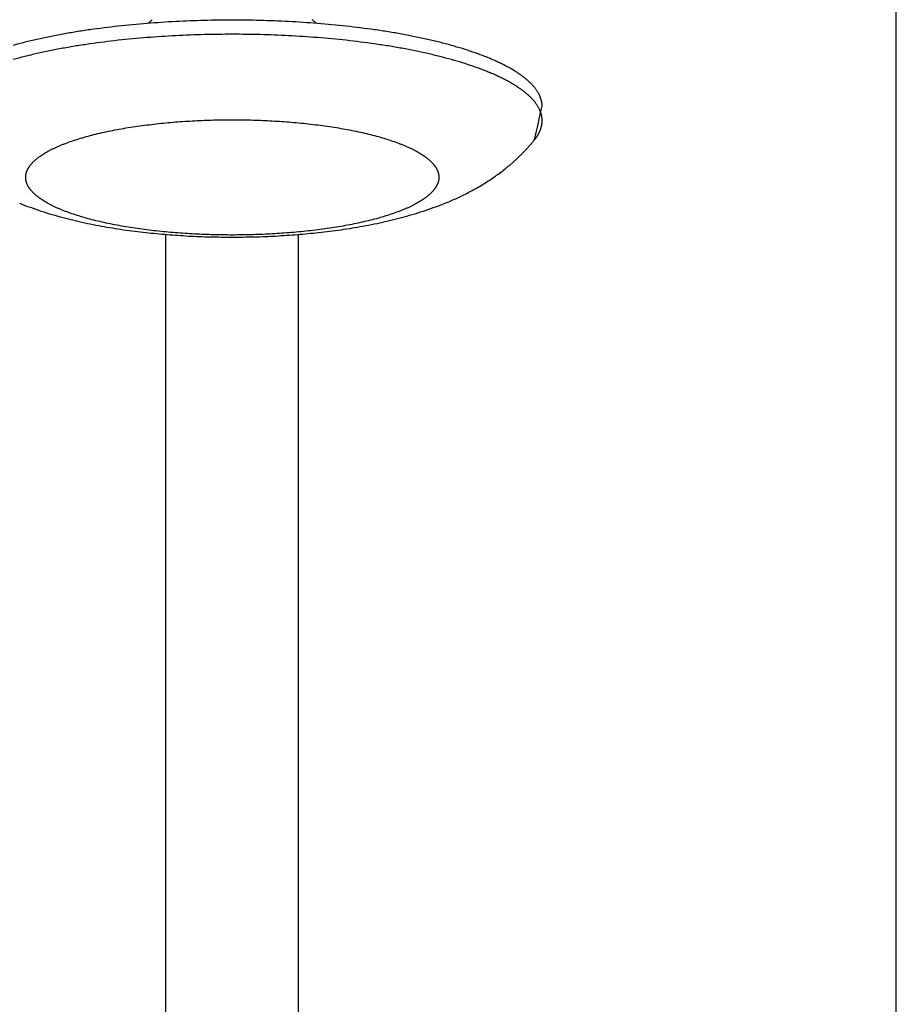
# Model space of a CAD drawing. Units: inches. Extents: x -3259 to 7428, y -611 to 6818.
# Drawn here: x -3219 to -3159, y 2801 to 2868 of the extents above; entities that cross this region are included whole.
import ezdxf

# ---------------------------------------------------------------- set-up
doc = ezdxf.new("R2010")
doc.units = ezdxf.units.IN
doc.layers.add('Elverdal_Swing', color=7, linetype='Continuous', true_color=0xf39be1)

msp = doc.modelspace()

# ---------------------------------------------------------------- linework, layer by layer
at = {"layer": 'Elverdal_Swing'}
for points in [[(-3159.479, 2309.646), (-3159.479, 2528.261), (-3159.479, 2746.876), (-3159.479, 2965.492)], [(-3210.252, 2867.887), (-3210.902, 2867.826), (-3211.553, 2867.764), (-3212.203, 2867.702)], [(-3208.295, 2868.016), (-3208.947, 2867.973), (-3209.599, 2867.93), (-3210.252, 2867.887)], [(-3210.095, 2867.953), (-3210.118, 2867.933), (-3210.141, 2867.914), (-3210.165, 2867.895)], [(-3210.027, 2868.013), (-3210.049, 2867.993), (-3210.072, 2867.973), (-3210.095, 2867.953)], [(-3209.96, 2868.075), (-3209.982, 2868.054), (-3210.004, 2868.034), (-3210.027, 2868.013)], [(-3209.895, 2868.139), (-3209.916, 2868.118), (-3209.938, 2868.096), (-3209.96, 2868.075)], [(-3206.361, 2868.09), (-3207.006, 2868.065), (-3207.65, 2868.041), (-3208.295, 2868.016)], [(-3204.474, 2868.114), (-3205.103, 2868.106), (-3205.732, 2868.098), (-3206.361, 2868.09)], [(-3202.587, 2868.09), (-3203.216, 2868.098), (-3203.845, 2868.106), (-3204.474, 2868.114)], [(-3200.653, 2868.016), (-3201.298, 2868.041), (-3201.943, 2868.065), (-3202.587, 2868.09)], [(-3198.696, 2867.887), (-3199.349, 2867.93), (-3200.001, 2867.973), (-3200.653, 2868.016)], [(-3198.988, 2868.075), (-3199.01, 2868.096), (-3199.032, 2868.118), (-3199.054, 2868.139)], [(-3198.921, 2868.013), (-3198.944, 2868.034), (-3198.966, 2868.054), (-3198.988, 2868.075)], [(-3198.853, 2867.953), (-3198.876, 2867.973), (-3198.899, 2867.993), (-3198.921, 2868.013)], [(-3198.783, 2867.895), (-3198.807, 2867.914), (-3198.83, 2867.933), (-3198.853, 2867.953)], [(-3196.745, 2867.702), (-3197.395, 2867.764), (-3198.046, 2867.826), (-3198.696, 2867.887)], [(-3215.052, 2867.316), (-3215.356, 2867.263), (-3215.66, 2867.211), (-3215.964, 2867.159)], [(-3214.118, 2867.459), (-3214.429, 2867.411), (-3214.741, 2867.364), (-3215.052, 2867.316)], [(-3212.203, 2867.702), (-3212.842, 2867.621), (-3213.48, 2867.54), (-3214.118, 2867.459)], [(-3194.83, 2867.459), (-3195.468, 2867.54), (-3196.107, 2867.621), (-3196.745, 2867.702)], [(-3193.896, 2867.316), (-3194.208, 2867.364), (-3194.519, 2867.411), (-3194.83, 2867.459)], [(-3192.984, 2867.159), (-3193.288, 2867.211), (-3193.592, 2867.263), (-3193.896, 2867.316)], [(-3218.534, 2866.606), (-3218.796, 2866.536), (-3219.059, 2866.467), (-3219.322, 2866.397)], [(-3217.709, 2866.803), (-3217.984, 2866.738), (-3218.259, 2866.672), (-3218.534, 2866.606)], [(-3216.851, 2866.987), (-3217.137, 2866.926), (-3217.423, 2866.864), (-3217.709, 2866.803)], [(-3215.964, 2867.159), (-3216.26, 2867.101), (-3216.556, 2867.044), (-3216.851, 2866.987)], [(-3212.203, 2866.742), (-3212.842, 2866.661), (-3213.48, 2866.58), (-3214.118, 2866.499)], [(-3210.252, 2866.927), (-3210.902, 2866.866), (-3211.553, 2866.804), (-3212.203, 2866.742)], [(-3208.295, 2867.055), (-3208.947, 2867.013), (-3209.599, 2866.97), (-3210.252, 2866.927)], [(-3206.361, 2867.13), (-3207.006, 2867.105), (-3207.65, 2867.08), (-3208.295, 2867.055)], [(-3204.474, 2867.154), (-3205.103, 2867.146), (-3205.732, 2867.138), (-3206.361, 2867.13)], [(-3202.587, 2867.13), (-3203.216, 2867.138), (-3203.845, 2867.146), (-3204.474, 2867.154)], [(-3200.653, 2867.055), (-3201.298, 2867.08), (-3201.943, 2867.105), (-3202.587, 2867.13)], [(-3198.696, 2866.927), (-3199.349, 2866.97), (-3200.001, 2867.013), (-3200.653, 2867.055)], [(-3196.745, 2866.742), (-3197.395, 2866.804), (-3198.046, 2866.866), (-3198.696, 2866.927)], [(-3194.83, 2866.499), (-3195.468, 2866.58), (-3196.107, 2866.661), (-3196.745, 2866.742)], [(-3192.097, 2866.987), (-3192.393, 2867.044), (-3192.688, 2867.101), (-3192.984, 2867.159)], [(-3191.239, 2866.803), (-3191.525, 2866.864), (-3191.811, 2866.926), (-3192.097, 2866.987)], [(-3190.415, 2866.606), (-3190.69, 2866.672), (-3190.964, 2866.738), (-3191.239, 2866.803)], [(-3189.627, 2866.397), (-3189.889, 2866.467), (-3190.152, 2866.536), (-3190.415, 2866.606)], [(-3216.851, 2866.027), (-3217.137, 2865.966), (-3217.423, 2865.904), (-3217.709, 2865.843)], [(-3215.964, 2866.198), (-3216.26, 2866.141), (-3216.556, 2866.084), (-3216.851, 2866.027)], [(-3215.052, 2866.356), (-3215.356, 2866.303), (-3215.66, 2866.251), (-3215.964, 2866.198)], [(-3214.118, 2866.499), (-3214.429, 2866.451), (-3214.741, 2866.403), (-3215.052, 2866.356)], [(-3193.896, 2866.356), (-3194.208, 2866.403), (-3194.519, 2866.451), (-3194.83, 2866.499)], [(-3192.984, 2866.198), (-3193.288, 2866.251), (-3193.592, 2866.303), (-3193.896, 2866.356)], [(-3192.097, 2866.027), (-3192.393, 2866.084), (-3192.688, 2866.141), (-3192.984, 2866.198)], [(-3191.239, 2865.843), (-3191.525, 2865.904), (-3191.811, 2865.966), (-3192.097, 2866.027)], [(-3188.878, 2866.177), (-3189.128, 2866.251), (-3189.377, 2866.324), (-3189.627, 2866.397)], [(-3188.173, 2865.947), (-3188.408, 2866.024), (-3188.643, 2866.101), (-3188.878, 2866.177)], [(-3187.512, 2865.708), (-3187.732, 2865.788), (-3187.953, 2865.867), (-3188.173, 2865.947)], [(-3218.534, 2865.646), (-3218.796, 2865.576), (-3219.059, 2865.507), (-3219.322, 2865.437)], [(-3217.709, 2865.843), (-3217.984, 2865.777), (-3218.259, 2865.712), (-3218.534, 2865.646)], [(-3190.415, 2865.646), (-3190.69, 2865.712), (-3190.964, 2865.777), (-3191.239, 2865.843)], [(-3189.627, 2865.437), (-3189.889, 2865.507), (-3190.152, 2865.576), (-3190.415, 2865.646)], [(-3188.878, 2865.217), (-3189.128, 2865.29), (-3189.377, 2865.364), (-3189.627, 2865.437)], [(-3188.173, 2864.987), (-3188.408, 2865.064), (-3188.643, 2865.14), (-3188.878, 2865.217)], [(-3187.2, 2865.585), (-3187.304, 2865.626), (-3187.408, 2865.667), (-3187.512, 2865.708)], [(-3186.899, 2865.46), (-3186.999, 2865.502), (-3187.099, 2865.543), (-3187.2, 2865.585)], [(-3186.611, 2865.334), (-3186.707, 2865.376), (-3186.803, 2865.418), (-3186.899, 2865.46)], [(-3186.336, 2865.205), (-3186.427, 2865.248), (-3186.519, 2865.291), (-3186.611, 2865.334)], [(-3186.072, 2865.076), (-3186.16, 2865.119), (-3186.248, 2865.162), (-3186.336, 2865.205)], [(-3187.512, 2864.747), (-3187.732, 2864.827), (-3187.953, 2864.907), (-3188.173, 2864.987)], [(-3187.2, 2864.625), (-3187.304, 2864.666), (-3187.408, 2864.707), (-3187.512, 2864.747)], [(-3186.899, 2864.5), (-3186.999, 2864.542), (-3187.099, 2864.583), (-3187.2, 2864.625)], [(-3185.822, 2864.945), (-3185.906, 2864.989), (-3185.989, 2865.032), (-3186.072, 2865.076)], [(-3185.585, 2864.812), (-3185.664, 2864.857), (-3185.743, 2864.901), (-3185.822, 2864.945)], [(-3185.36, 2864.68), (-3185.435, 2864.724), (-3185.51, 2864.768), (-3185.585, 2864.812)], [(-3185.149, 2864.545), (-3185.22, 2864.59), (-3185.29, 2864.635), (-3185.36, 2864.68)], [(-3184.951, 2864.41), (-3185.017, 2864.455), (-3185.083, 2864.5), (-3185.149, 2864.545)], [(-3186.611, 2864.373), (-3186.707, 2864.416), (-3186.803, 2864.458), (-3186.899, 2864.5)], [(-3186.336, 2864.245), (-3186.427, 2864.288), (-3186.519, 2864.331), (-3186.611, 2864.373)], [(-3186.072, 2864.116), (-3186.16, 2864.159), (-3186.248, 2864.202), (-3186.336, 2864.245)], [(-3185.822, 2863.985), (-3185.906, 2864.029), (-3185.989, 2864.072), (-3186.072, 2864.116)], [(-3185.585, 2863.852), (-3185.664, 2863.897), (-3185.743, 2863.941), (-3185.822, 2863.985)], [(-3184.856, 2864.343), (-3184.888, 2864.365), (-3184.919, 2864.388), (-3184.951, 2864.41)], [(-3184.765, 2864.275), (-3184.796, 2864.298), (-3184.826, 2864.32), (-3184.856, 2864.343)], [(-3184.678, 2864.207), (-3184.707, 2864.23), (-3184.736, 2864.252), (-3184.765, 2864.275)], [(-3184.593, 2864.139), (-3184.621, 2864.162), (-3184.649, 2864.184), (-3184.678, 2864.207)], [(-3184.512, 2864.071), (-3184.539, 2864.094), (-3184.566, 2864.116), (-3184.593, 2864.139)], [(-3184.433, 2864.002), (-3184.46, 2864.025), (-3184.486, 2864.048), (-3184.512, 2864.071)], [(-3184.359, 2863.934), (-3184.384, 2863.957), (-3184.409, 2863.98), (-3184.433, 2864.002)], [(-3184.287, 2863.866), (-3184.311, 2863.889), (-3184.335, 2863.911), (-3184.359, 2863.934)], [(-3184.218, 2863.798), (-3184.241, 2863.82), (-3184.264, 2863.843), (-3184.287, 2863.866)], [(-3185.36, 2863.719), (-3185.435, 2863.763), (-3185.51, 2863.808), (-3185.585, 2863.852)], [(-3185.149, 2863.585), (-3185.22, 2863.63), (-3185.29, 2863.674), (-3185.36, 2863.719)], [(-3184.951, 2863.451), (-3185.017, 2863.495), (-3185.083, 2863.54), (-3185.149, 2863.585)], [(-3184.856, 2863.382), (-3184.888, 2863.405), (-3184.919, 2863.428), (-3184.951, 2863.451)], [(-3184.765, 2863.315), (-3184.796, 2863.337), (-3184.826, 2863.36), (-3184.856, 2863.382)], [(-3184.678, 2863.247), (-3184.707, 2863.27), (-3184.736, 2863.292), (-3184.765, 2863.315)], [(-3184.593, 2863.179), (-3184.621, 2863.201), (-3184.649, 2863.224), (-3184.678, 2863.247)], [(-3184.153, 2863.729), (-3184.175, 2863.752), (-3184.197, 2863.775), (-3184.218, 2863.798)], [(-3184.091, 2863.66), (-3184.112, 2863.683), (-3184.133, 2863.706), (-3184.153, 2863.729)], [(-3184.032, 2863.592), (-3184.052, 2863.615), (-3184.072, 2863.638), (-3184.091, 2863.66)], [(-3183.976, 2863.524), (-3183.995, 2863.547), (-3184.013, 2863.569), (-3184.032, 2863.592)], [(-3183.923, 2863.456), (-3183.941, 2863.478), (-3183.959, 2863.501), (-3183.976, 2863.524)], [(-3183.874, 2863.387), (-3183.89, 2863.41), (-3183.907, 2863.433), (-3183.923, 2863.456)], [(-3183.827, 2863.32), (-3183.843, 2863.342), (-3183.858, 2863.365), (-3183.874, 2863.387)], [(-3183.784, 2863.251), (-3183.798, 2863.274), (-3183.813, 2863.297), (-3183.827, 2863.32)], [(-3183.743, 2863.184), (-3183.756, 2863.206), (-3183.77, 2863.229), (-3183.784, 2863.251)], [(-3184.512, 2863.111), (-3184.539, 2863.133), (-3184.566, 2863.156), (-3184.593, 2863.179)], [(-3184.433, 2863.042), (-3184.46, 2863.065), (-3184.486, 2863.088), (-3184.512, 2863.111)], [(-3184.359, 2862.974), (-3184.384, 2862.997), (-3184.409, 2863.019), (-3184.433, 2863.042)], [(-3184.287, 2862.906), (-3184.311, 2862.928), (-3184.335, 2862.951), (-3184.359, 2862.974)], [(-3184.218, 2862.837), (-3184.241, 2862.86), (-3184.264, 2862.883), (-3184.287, 2862.906)], [(-3184.153, 2862.769), (-3184.175, 2862.792), (-3184.197, 2862.814), (-3184.218, 2862.837)], [(-3184.091, 2862.7), (-3184.112, 2862.723), (-3184.133, 2862.746), (-3184.153, 2862.769)], [(-3184.032, 2862.632), (-3184.052, 2862.655), (-3184.072, 2862.677), (-3184.091, 2862.7)], [(-3183.976, 2862.564), (-3183.995, 2862.586), (-3184.013, 2862.609), (-3184.032, 2862.632)], [(-3183.923, 2862.495), (-3183.941, 2862.518), (-3183.959, 2862.541), (-3183.976, 2862.564)], [(-3183.705, 2863.116), (-3183.718, 2863.139), (-3183.73, 2863.161), (-3183.743, 2863.184)], [(-3183.671, 2863.049), (-3183.682, 2863.071), (-3183.694, 2863.094), (-3183.705, 2863.116)], [(-3183.639, 2862.981), (-3183.65, 2863.003), (-3183.66, 2863.026), (-3183.671, 2863.049)], [(-3183.624, 2862.947), (-3183.629, 2862.959), (-3183.634, 2862.97), (-3183.639, 2862.981)], [(-3183.61, 2862.914), (-3183.615, 2862.925), (-3183.62, 2862.936), (-3183.624, 2862.947)], [(-3183.597, 2862.88), (-3183.601, 2862.891), (-3183.606, 2862.903), (-3183.61, 2862.914)], [(-3183.584, 2862.846), (-3183.589, 2862.858), (-3183.593, 2862.869), (-3183.597, 2862.88)], [(-3183.573, 2862.813), (-3183.577, 2862.824), (-3183.58, 2862.835), (-3183.584, 2862.846)], [(-3183.561, 2862.78), (-3183.565, 2862.791), (-3183.569, 2862.802), (-3183.573, 2862.813)], [(-3183.551, 2862.746), (-3183.554, 2862.757), (-3183.558, 2862.768), (-3183.561, 2862.78)], [(-3183.541, 2862.713), (-3183.545, 2862.724), (-3183.548, 2862.735), (-3183.551, 2862.746)], [(-3183.532, 2862.68), (-3183.535, 2862.691), (-3183.538, 2862.702), (-3183.541, 2862.713)], [(-3183.524, 2862.647), (-3183.527, 2862.658), (-3183.529, 2862.669), (-3183.532, 2862.68)], [(-3183.516, 2862.613), (-3183.519, 2862.624), (-3183.521, 2862.636), (-3183.524, 2862.647)], [(-3183.509, 2862.58), (-3183.512, 2862.592), (-3183.514, 2862.602), (-3183.516, 2862.613)], [(-3183.503, 2862.548), (-3183.505, 2862.559), (-3183.507, 2862.569), (-3183.509, 2862.58)], [(-3183.497, 2862.514), (-3183.499, 2862.525), (-3183.501, 2862.536), (-3183.503, 2862.548)], [(-3183.989, 2860.006), (-3183.818, 2860.766), (-3183.647, 2861.526), (-3183.477, 2862.285)], [(-3183.874, 2862.428), (-3183.89, 2862.45), (-3183.907, 2862.473), (-3183.923, 2862.495)], [(-3183.827, 2862.36), (-3183.843, 2862.382), (-3183.858, 2862.405), (-3183.874, 2862.428)], [(-3183.784, 2862.291), (-3183.798, 2862.314), (-3183.813, 2862.337), (-3183.827, 2862.36)], [(-3183.743, 2862.224), (-3183.756, 2862.246), (-3183.77, 2862.269), (-3183.784, 2862.291)], [(-3183.705, 2862.156), (-3183.718, 2862.179), (-3183.73, 2862.201), (-3183.743, 2862.224)], [(-3183.671, 2862.088), (-3183.682, 2862.111), (-3183.694, 2862.134), (-3183.705, 2862.156)], [(-3183.639, 2862.021), (-3183.65, 2862.043), (-3183.66, 2862.066), (-3183.671, 2862.088)], [(-3183.624, 2861.987), (-3183.629, 2861.999), (-3183.634, 2862.01), (-3183.639, 2862.021)], [(-3183.61, 2861.953), (-3183.615, 2861.964), (-3183.62, 2861.976), (-3183.624, 2861.987)], [(-3183.597, 2861.92), (-3183.601, 2861.931), (-3183.606, 2861.942), (-3183.61, 2861.953)], [(-3183.584, 2861.886), (-3183.589, 2861.898), (-3183.593, 2861.909), (-3183.597, 2861.92)], [(-3183.573, 2861.853), (-3183.577, 2861.864), (-3183.58, 2861.875), (-3183.584, 2861.886)], [(-3183.493, 2862.481), (-3183.494, 2862.492), (-3183.496, 2862.503), (-3183.497, 2862.514)], [(-3183.488, 2862.449), (-3183.49, 2862.46), (-3183.491, 2862.471), (-3183.493, 2862.481)], [(-3183.485, 2862.416), (-3183.486, 2862.427), (-3183.487, 2862.438), (-3183.488, 2862.449)], [(-3183.482, 2862.383), (-3183.483, 2862.394), (-3183.484, 2862.405), (-3183.485, 2862.416)], [(-3183.479, 2862.35), (-3183.48, 2862.361), (-3183.481, 2862.372), (-3183.482, 2862.383)], [(-3183.478, 2862.318), (-3183.478, 2862.329), (-3183.479, 2862.34), (-3183.479, 2862.35)], [(-3183.477, 2862.285), (-3183.477, 2862.296), (-3183.477, 2862.307), (-3183.478, 2862.318)], [(-3209.627, 2861.085), (-3209.193, 2861.126), (-3208.76, 2861.167), (-3208.326, 2861.209)], [(-3208.326, 2861.209), (-3207.891, 2861.237), (-3207.456, 2861.266), (-3207.021, 2861.294)], [(-3207.021, 2861.294), (-3206.592, 2861.311), (-3206.162, 2861.327), (-3205.732, 2861.344)], [(-3205.732, 2861.344), (-3205.313, 2861.349), (-3204.893, 2861.354), (-3204.474, 2861.359)], [(-3204.474, 2861.359), (-3204.055, 2861.354), (-3203.636, 2861.349), (-3203.216, 2861.344)], [(-3203.216, 2861.344), (-3202.786, 2861.327), (-3202.357, 2861.311), (-3201.927, 2861.294)], [(-3201.927, 2861.294), (-3201.492, 2861.266), (-3201.057, 2861.237), (-3200.622, 2861.209)], [(-3200.622, 2861.209), (-3200.189, 2861.167), (-3199.755, 2861.126), (-3199.321, 2861.085)], [(-3183.561, 2861.82), (-3183.565, 2861.831), (-3183.569, 2861.842), (-3183.573, 2861.853)], [(-3183.551, 2861.786), (-3183.554, 2861.798), (-3183.558, 2861.809), (-3183.561, 2861.82)], [(-3183.541, 2861.753), (-3183.545, 2861.764), (-3183.548, 2861.775), (-3183.551, 2861.786)], [(-3183.532, 2861.719), (-3183.535, 2861.731), (-3183.538, 2861.742), (-3183.541, 2861.753)], [(-3183.524, 2861.686), (-3183.527, 2861.698), (-3183.529, 2861.708), (-3183.532, 2861.719)], [(-3183.516, 2861.653), (-3183.519, 2861.664), (-3183.521, 2861.675), (-3183.524, 2861.686)], [(-3183.509, 2861.62), (-3183.512, 2861.631), (-3183.514, 2861.642), (-3183.516, 2861.653)], [(-3183.503, 2861.587), (-3183.505, 2861.598), (-3183.507, 2861.609), (-3183.509, 2861.62)], [(-3183.497, 2861.555), (-3183.499, 2861.566), (-3183.501, 2861.576), (-3183.503, 2861.587)], [(-3183.493, 2861.521), (-3183.494, 2861.532), (-3183.496, 2861.543), (-3183.497, 2861.555)], [(-3183.488, 2861.488), (-3183.49, 2861.499), (-3183.491, 2861.51), (-3183.493, 2861.521)], [(-3183.485, 2861.455), (-3183.486, 2861.466), (-3183.487, 2861.477), (-3183.488, 2861.488)], [(-3183.482, 2861.423), (-3183.483, 2861.434), (-3183.484, 2861.445), (-3183.485, 2861.455)], [(-3183.479, 2861.39), (-3183.48, 2861.401), (-3183.481, 2861.412), (-3183.482, 2861.423)], [(-3183.481, 2861.172), (-3183.48, 2861.185), (-3183.479, 2861.199), (-3183.479, 2861.212)], [(-3183.478, 2861.358), (-3183.478, 2861.369), (-3183.479, 2861.38), (-3183.479, 2861.39)], [(-3183.479, 2861.212), (-3183.478, 2861.226), (-3183.477, 2861.239), (-3183.477, 2861.253)], [(-3183.477, 2861.325), (-3183.477, 2861.336), (-3183.477, 2861.347), (-3183.478, 2861.358)], [(-3183.476, 2861.293), (-3183.477, 2861.304), (-3183.477, 2861.315), (-3183.477, 2861.325)], [(-3183.477, 2861.253), (-3183.477, 2861.266), (-3183.477, 2861.279), (-3183.476, 2861.293)], [(-3213.297, 2860.486), (-3213.107, 2860.527), (-3212.916, 2860.568), (-3212.726, 2860.608)], [(-3212.726, 2860.608), (-3212.528, 2860.646), (-3212.331, 2860.684), (-3212.134, 2860.722)], [(-3212.134, 2860.722), (-3211.931, 2860.757), (-3211.729, 2860.793), (-3211.526, 2860.827)], [(-3211.526, 2860.827), (-3211.318, 2860.859), (-3211.111, 2860.891), (-3210.904, 2860.923)], [(-3210.904, 2860.923), (-3210.478, 2860.977), (-3210.052, 2861.031), (-3209.627, 2861.085)], [(-3199.321, 2861.085), (-3198.896, 2861.031), (-3198.47, 2860.977), (-3198.045, 2860.923)], [(-3198.045, 2860.923), (-3197.837, 2860.891), (-3197.63, 2860.859), (-3197.422, 2860.827)], [(-3197.422, 2860.827), (-3197.219, 2860.793), (-3197.017, 2860.757), (-3196.814, 2860.722)], [(-3196.814, 2860.722), (-3196.617, 2860.684), (-3196.42, 2860.646), (-3196.223, 2860.608)], [(-3196.223, 2860.608), (-3196.032, 2860.568), (-3195.842, 2860.527), (-3195.651, 2860.486)], [(-3183.677, 2860.485), (-3183.671, 2860.498), (-3183.664, 2860.511), (-3183.658, 2860.525)], [(-3183.658, 2860.525), (-3183.651, 2860.538), (-3183.645, 2860.552), (-3183.639, 2860.565)], [(-3183.639, 2860.565), (-3183.633, 2860.579), (-3183.627, 2860.592), (-3183.621, 2860.605)], [(-3183.621, 2860.605), (-3183.616, 2860.619), (-3183.61, 2860.632), (-3183.605, 2860.646)], [(-3183.605, 2860.646), (-3183.6, 2860.659), (-3183.594, 2860.673), (-3183.589, 2860.687)], [(-3183.589, 2860.687), (-3183.584, 2860.7), (-3183.58, 2860.713), (-3183.575, 2860.726)], [(-3183.575, 2860.726), (-3183.57, 2860.74), (-3183.566, 2860.754), (-3183.561, 2860.767)], [(-3183.561, 2860.767), (-3183.557, 2860.78), (-3183.553, 2860.794), (-3183.549, 2860.807)], [(-3183.549, 2860.807), (-3183.545, 2860.821), (-3183.541, 2860.834), (-3183.537, 2860.848)], [(-3183.537, 2860.848), (-3183.534, 2860.861), (-3183.53, 2860.875), (-3183.527, 2860.888)], [(-3183.527, 2860.888), (-3183.523, 2860.902), (-3183.52, 2860.915), (-3183.517, 2860.929)], [(-3183.517, 2860.929), (-3183.514, 2860.942), (-3183.511, 2860.955), (-3183.509, 2860.969)], [(-3183.509, 2860.969), (-3183.506, 2860.983), (-3183.504, 2860.996), (-3183.501, 2861.01)], [(-3183.501, 2861.01), (-3183.499, 2861.023), (-3183.497, 2861.037), (-3183.495, 2861.05)], [(-3183.495, 2861.05), (-3183.493, 2861.064), (-3183.491, 2861.077), (-3183.489, 2861.091)], [(-3183.489, 2861.091), (-3183.487, 2861.104), (-3183.486, 2861.118), (-3183.485, 2861.131)], [(-3183.485, 2861.131), (-3183.483, 2861.145), (-3183.482, 2861.159), (-3183.481, 2861.172)], [(-3215.782, 2859.755), (-3215.635, 2859.808), (-3215.488, 2859.862), (-3215.342, 2859.915)], [(-3215.342, 2859.915), (-3215.185, 2859.966), (-3215.028, 2860.018), (-3214.871, 2860.069)], [(-3214.871, 2860.069), (-3214.705, 2860.117), (-3214.539, 2860.166), (-3214.372, 2860.215)], [(-3214.372, 2860.215), (-3214.197, 2860.261), (-3214.022, 2860.308), (-3213.847, 2860.355)], [(-3213.847, 2860.355), (-3213.664, 2860.398), (-3213.48, 2860.442), (-3213.297, 2860.486)], [(-3195.651, 2860.486), (-3195.468, 2860.442), (-3195.284, 2860.398), (-3195.101, 2860.355)], [(-3195.101, 2860.355), (-3194.926, 2860.308), (-3194.751, 2860.261), (-3194.576, 2860.215)], [(-3194.576, 2860.215), (-3194.409, 2860.166), (-3194.243, 2860.117), (-3194.077, 2860.069)], [(-3194.077, 2860.069), (-3193.92, 2860.018), (-3193.763, 2859.966), (-3193.606, 2859.915)], [(-3193.606, 2859.915), (-3193.46, 2859.862), (-3193.313, 2859.808), (-3193.166, 2859.755)], [(-3184.128, 2859.836), (-3184.082, 2859.893), (-3184.035, 2859.95), (-3183.989, 2860.006)], [(-3183.989, 2860.006), (-3183.968, 2860.033), (-3183.948, 2860.059), (-3183.927, 2860.086)], [(-3183.927, 2860.086), (-3183.908, 2860.112), (-3183.888, 2860.138), (-3183.869, 2860.165)], [(-3183.869, 2860.165), (-3183.86, 2860.178), (-3183.851, 2860.191), (-3183.842, 2860.205)], [(-3183.842, 2860.205), (-3183.833, 2860.218), (-3183.824, 2860.231), (-3183.815, 2860.245)], [(-3183.815, 2860.245), (-3183.807, 2860.258), (-3183.798, 2860.271), (-3183.79, 2860.285)], [(-3183.79, 2860.285), (-3183.782, 2860.298), (-3183.773, 2860.311), (-3183.765, 2860.324)], [(-3183.765, 2860.324), (-3183.757, 2860.338), (-3183.749, 2860.351), (-3183.742, 2860.364)], [(-3183.742, 2860.364), (-3183.734, 2860.378), (-3183.727, 2860.391), (-3183.719, 2860.404)], [(-3183.719, 2860.404), (-3183.712, 2860.418), (-3183.705, 2860.431), (-3183.698, 2860.445)], [(-3183.698, 2860.445), (-3183.691, 2860.458), (-3183.684, 2860.471), (-3183.677, 2860.485)], [(-3217.067, 2859.159), (-3217.014, 2859.188), (-3216.961, 2859.218), (-3216.909, 2859.247)], [(-3216.909, 2859.247), (-3216.853, 2859.276), (-3216.797, 2859.305), (-3216.742, 2859.334)], [(-3216.742, 2859.334), (-3216.683, 2859.363), (-3216.625, 2859.392), (-3216.567, 2859.42)], [(-3216.567, 2859.42), (-3216.505, 2859.449), (-3216.444, 2859.478), (-3216.383, 2859.506)], [(-3216.383, 2859.506), (-3216.319, 2859.534), (-3216.255, 2859.562), (-3216.191, 2859.59)], [(-3216.191, 2859.59), (-3216.124, 2859.618), (-3216.057, 2859.646), (-3215.991, 2859.674)], [(-3215.991, 2859.674), (-3215.921, 2859.701), (-3215.852, 2859.728), (-3215.782, 2859.755)], [(-3193.166, 2859.755), (-3193.097, 2859.728), (-3193.027, 2859.701), (-3192.958, 2859.674)], [(-3192.958, 2859.674), (-3192.891, 2859.646), (-3192.824, 2859.618), (-3192.758, 2859.59)], [(-3192.758, 2859.59), (-3192.693, 2859.562), (-3192.629, 2859.534), (-3192.565, 2859.506)], [(-3192.565, 2859.506), (-3192.504, 2859.478), (-3192.443, 2859.449), (-3192.382, 2859.42)], [(-3192.382, 2859.42), (-3192.323, 2859.392), (-3192.265, 2859.363), (-3192.206, 2859.334)], [(-3192.206, 2859.334), (-3192.151, 2859.305), (-3192.095, 2859.276), (-3192.039, 2859.247)], [(-3192.039, 2859.247), (-3191.987, 2859.218), (-3191.934, 2859.188), (-3191.881, 2859.159)], [(-3184.721, 2859.177), (-3184.668, 2859.233), (-3184.615, 2859.289), (-3184.561, 2859.346)], [(-3184.561, 2859.346), (-3184.513, 2859.399), (-3184.464, 2859.452), (-3184.415, 2859.506)], [(-3184.415, 2859.506), (-3184.366, 2859.561), (-3184.318, 2859.616), (-3184.27, 2859.67)], [(-3184.27, 2859.67), (-3184.223, 2859.725), (-3184.175, 2859.781), (-3184.128, 2859.836)], [(-3217.978, 2858.482), (-3217.963, 2858.497), (-3217.947, 2858.512), (-3217.932, 2858.528)], [(-3217.932, 2858.528), (-3217.916, 2858.543), (-3217.9, 2858.558), (-3217.884, 2858.573)], [(-3217.884, 2858.573), (-3217.868, 2858.588), (-3217.851, 2858.603), (-3217.834, 2858.618)], [(-3217.834, 2858.618), (-3217.817, 2858.634), (-3217.8, 2858.649), (-3217.782, 2858.664)], [(-3217.782, 2858.664), (-3217.764, 2858.679), (-3217.746, 2858.694), (-3217.728, 2858.709)], [(-3217.728, 2858.709), (-3217.709, 2858.725), (-3217.69, 2858.74), (-3217.672, 2858.755)], [(-3217.672, 2858.755), (-3217.652, 2858.77), (-3217.633, 2858.785), (-3217.613, 2858.8)], [(-3217.613, 2858.8), (-3217.593, 2858.815), (-3217.573, 2858.83), (-3217.553, 2858.845)], [(-3217.553, 2858.845), (-3217.532, 2858.86), (-3217.511, 2858.875), (-3217.49, 2858.89)], [(-3217.49, 2858.89), (-3217.446, 2858.92), (-3217.402, 2858.95), (-3217.357, 2858.98)], [(-3217.357, 2858.98), (-3217.31, 2859.01), (-3217.263, 2859.04), (-3217.216, 2859.07)], [(-3217.216, 2859.07), (-3217.167, 2859.1), (-3217.117, 2859.129), (-3217.067, 2859.159)], [(-3191.881, 2859.159), (-3191.832, 2859.129), (-3191.782, 2859.1), (-3191.732, 2859.07)], [(-3191.732, 2859.07), (-3191.685, 2859.04), (-3191.638, 2859.01), (-3191.591, 2858.98)], [(-3191.591, 2858.98), (-3191.547, 2858.95), (-3191.503, 2858.92), (-3191.459, 2858.89)], [(-3191.459, 2858.89), (-3191.438, 2858.875), (-3191.417, 2858.86), (-3191.396, 2858.845)], [(-3191.396, 2858.845), (-3191.375, 2858.83), (-3191.355, 2858.815), (-3191.335, 2858.8)], [(-3191.335, 2858.8), (-3191.316, 2858.785), (-3191.296, 2858.77), (-3191.277, 2858.755)], [(-3191.277, 2858.755), (-3191.257, 2858.74), (-3191.239, 2858.725), (-3191.22, 2858.709)], [(-3191.22, 2858.709), (-3191.202, 2858.694), (-3191.184, 2858.679), (-3191.166, 2858.664)], [(-3191.166, 2858.664), (-3191.149, 2858.649), (-3191.131, 2858.634), (-3191.114, 2858.618)], [(-3191.114, 2858.618), (-3191.097, 2858.603), (-3191.081, 2858.588), (-3191.064, 2858.573)], [(-3191.064, 2858.573), (-3191.048, 2858.558), (-3191.032, 2858.543), (-3191.016, 2858.528)], [(-3191.016, 2858.528), (-3191.001, 2858.512), (-3190.986, 2858.497), (-3190.97, 2858.482)], [(-3185.581, 2858.364), (-3185.52, 2858.418), (-3185.458, 2858.472), (-3185.396, 2858.526)], [(-3185.396, 2858.526), (-3185.336, 2858.582), (-3185.275, 2858.638), (-3185.214, 2858.693)], [(-3185.214, 2858.693), (-3185.158, 2858.746), (-3185.102, 2858.798), (-3185.047, 2858.851)], [(-3185.047, 2858.851), (-3184.992, 2858.905), (-3184.937, 2858.958), (-3184.883, 2859.012)], [(-3184.883, 2859.012), (-3184.829, 2859.067), (-3184.775, 2859.122), (-3184.721, 2859.177)], [(-3218.4, 2857.848), (-3218.398, 2857.856), (-3218.395, 2857.863), (-3218.392, 2857.87)], [(-3218.392, 2857.87), (-3218.389, 2857.877), (-3218.386, 2857.885), (-3218.383, 2857.893)], [(-3218.383, 2857.893), (-3218.38, 2857.9), (-3218.377, 2857.908), (-3218.374, 2857.915)], [(-3218.374, 2857.915), (-3218.371, 2857.923), (-3218.368, 2857.93), (-3218.364, 2857.938)], [(-3218.364, 2857.938), (-3218.357, 2857.953), (-3218.35, 2857.968), (-3218.343, 2857.982)], [(-3218.343, 2857.982), (-3218.335, 2857.997), (-3218.328, 2858.012), (-3218.32, 2858.027)], [(-3218.32, 2858.027), (-3218.312, 2858.042), (-3218.303, 2858.057), (-3218.295, 2858.072)], [(-3218.295, 2858.072), (-3218.286, 2858.088), (-3218.277, 2858.103), (-3218.268, 2858.118)], [(-3218.268, 2858.118), (-3218.258, 2858.133), (-3218.248, 2858.148), (-3218.239, 2858.163)], [(-3218.239, 2858.163), (-3218.228, 2858.178), (-3218.218, 2858.194), (-3218.208, 2858.209)], [(-3218.208, 2858.209), (-3218.197, 2858.224), (-3218.186, 2858.239), (-3218.174, 2858.254)], [(-3218.174, 2858.254), (-3218.163, 2858.269), (-3218.151, 2858.284), (-3218.139, 2858.3)], [(-3218.139, 2858.3), (-3218.127, 2858.315), (-3218.115, 2858.33), (-3218.102, 2858.345)], [(-3218.102, 2858.345), (-3218.089, 2858.36), (-3218.076, 2858.375), (-3218.063, 2858.391)], [(-3218.063, 2858.391), (-3218.049, 2858.406), (-3218.035, 2858.421), (-3218.021, 2858.436)], [(-3218.021, 2858.436), (-3218.007, 2858.451), (-3217.992, 2858.467), (-3217.978, 2858.482)], [(-3190.97, 2858.482), (-3190.956, 2858.467), (-3190.941, 2858.451), (-3190.927, 2858.436)], [(-3190.927, 2858.436), (-3190.913, 2858.421), (-3190.899, 2858.406), (-3190.886, 2858.391)], [(-3190.886, 2858.391), (-3190.872, 2858.375), (-3190.859, 2858.36), (-3190.846, 2858.345)], [(-3190.846, 2858.345), (-3190.834, 2858.33), (-3190.821, 2858.315), (-3190.809, 2858.3)], [(-3190.809, 2858.3), (-3190.797, 2858.284), (-3190.785, 2858.269), (-3190.773, 2858.254)], [(-3190.773, 2858.254), (-3190.763, 2858.239), (-3190.752, 2858.224), (-3190.741, 2858.209)], [(-3190.741, 2858.209), (-3190.73, 2858.194), (-3190.72, 2858.178), (-3190.71, 2858.163)], [(-3190.71, 2858.163), (-3190.7, 2858.148), (-3190.69, 2858.133), (-3190.68, 2858.118)], [(-3190.68, 2858.118), (-3190.671, 2858.103), (-3190.662, 2858.088), (-3190.653, 2858.072)], [(-3190.653, 2858.072), (-3190.645, 2858.057), (-3190.637, 2858.042), (-3190.628, 2858.027)], [(-3190.628, 2858.027), (-3190.62, 2858.012), (-3190.613, 2857.997), (-3190.605, 2857.982)], [(-3190.605, 2857.982), (-3190.598, 2857.968), (-3190.591, 2857.953), (-3190.584, 2857.938)], [(-3190.584, 2857.938), (-3190.581, 2857.93), (-3190.578, 2857.923), (-3190.574, 2857.915)], [(-3190.574, 2857.915), (-3190.571, 2857.908), (-3190.568, 2857.9), (-3190.565, 2857.893)], [(-3190.565, 2857.893), (-3190.562, 2857.885), (-3190.559, 2857.877), (-3190.556, 2857.87)], [(-3190.556, 2857.87), (-3190.553, 2857.863), (-3190.55, 2857.856), (-3190.548, 2857.848)], [(-3186.3, 2857.785), (-3186.186, 2857.874), (-3186.072, 2857.962), (-3185.958, 2858.051)], [(-3185.958, 2858.051), (-3185.895, 2858.102), (-3185.832, 2858.154), (-3185.769, 2858.205)], [(-3185.769, 2858.205), (-3185.706, 2858.258), (-3185.644, 2858.311), (-3185.581, 2858.364)], [(-3218.472, 2857.495), (-3218.471, 2857.503), (-3218.471, 2857.51), (-3218.471, 2857.517)], [(-3218.472, 2857.474), (-3218.472, 2857.481), (-3218.472, 2857.488), (-3218.472, 2857.495)], [(-3218.472, 2857.452), (-3218.472, 2857.46), (-3218.472, 2857.467), (-3218.472, 2857.474)], [(-3218.472, 2857.43), (-3218.472, 2857.438), (-3218.472, 2857.445), (-3218.472, 2857.452)], [(-3218.472, 2857.409), (-3218.472, 2857.416), (-3218.472, 2857.423), (-3218.472, 2857.43)], [(-3218.471, 2857.387), (-3218.471, 2857.394), (-3218.471, 2857.402), (-3218.472, 2857.409)], [(-3218.471, 2857.517), (-3218.47, 2857.525), (-3218.47, 2857.532), (-3218.469, 2857.539)], [(-3218.469, 2857.365), (-3218.47, 2857.373), (-3218.47, 2857.38), (-3218.471, 2857.387)], [(-3218.469, 2857.539), (-3218.468, 2857.546), (-3218.468, 2857.554), (-3218.467, 2857.561)], [(-3218.467, 2857.344), (-3218.468, 2857.351), (-3218.468, 2857.358), (-3218.469, 2857.365)], [(-3218.467, 2857.561), (-3218.466, 2857.569), (-3218.465, 2857.576), (-3218.465, 2857.583)], [(-3218.465, 2857.322), (-3218.465, 2857.329), (-3218.466, 2857.337), (-3218.467, 2857.344)], [(-3218.465, 2857.583), (-3218.464, 2857.59), (-3218.463, 2857.598), (-3218.462, 2857.605)], [(-3218.462, 2857.3), (-3218.463, 2857.308), (-3218.464, 2857.315), (-3218.465, 2857.322)], [(-3218.462, 2857.605), (-3218.461, 2857.612), (-3218.46, 2857.62), (-3218.459, 2857.627)], [(-3218.459, 2857.278), (-3218.46, 2857.285), (-3218.461, 2857.293), (-3218.462, 2857.3)], [(-3218.459, 2857.627), (-3218.457, 2857.634), (-3218.456, 2857.641), (-3218.455, 2857.649)], [(-3218.455, 2857.256), (-3218.456, 2857.263), (-3218.457, 2857.271), (-3218.459, 2857.278)], [(-3218.455, 2857.649), (-3218.453, 2857.656), (-3218.452, 2857.663), (-3218.451, 2857.671)], [(-3218.451, 2857.234), (-3218.452, 2857.241), (-3218.453, 2857.249), (-3218.455, 2857.256)], [(-3218.451, 2857.671), (-3218.449, 2857.678), (-3218.448, 2857.685), (-3218.446, 2857.692)], [(-3218.446, 2857.212), (-3218.448, 2857.219), (-3218.449, 2857.227), (-3218.451, 2857.234)], [(-3218.446, 2857.692), (-3218.444, 2857.7), (-3218.443, 2857.707), (-3218.441, 2857.714)], [(-3218.441, 2857.19), (-3218.443, 2857.197), (-3218.444, 2857.205), (-3218.446, 2857.212)], [(-3218.441, 2857.714), (-3218.439, 2857.722), (-3218.437, 2857.729), (-3218.435, 2857.737)], [(-3218.435, 2857.167), (-3218.437, 2857.175), (-3218.439, 2857.183), (-3218.441, 2857.19)], [(-3218.435, 2857.737), (-3218.433, 2857.744), (-3218.431, 2857.752), (-3218.429, 2857.759)], [(-3218.429, 2857.759), (-3218.427, 2857.766), (-3218.425, 2857.774), (-3218.423, 2857.781)], [(-3218.423, 2857.781), (-3218.421, 2857.789), (-3218.418, 2857.796), (-3218.416, 2857.803)], [(-3218.416, 2857.803), (-3218.413, 2857.811), (-3218.411, 2857.818), (-3218.409, 2857.826)], [(-3218.409, 2857.826), (-3218.406, 2857.833), (-3218.403, 2857.841), (-3218.4, 2857.848)], [(-3190.548, 2857.848), (-3190.545, 2857.841), (-3190.542, 2857.833), (-3190.54, 2857.826)], [(-3190.54, 2857.826), (-3190.537, 2857.818), (-3190.535, 2857.811), (-3190.532, 2857.803)], [(-3190.532, 2857.803), (-3190.53, 2857.796), (-3190.528, 2857.789), (-3190.526, 2857.781)], [(-3190.526, 2857.781), (-3190.523, 2857.774), (-3190.521, 2857.766), (-3190.519, 2857.759)], [(-3190.519, 2857.759), (-3190.517, 2857.752), (-3190.515, 2857.744), (-3190.513, 2857.737)], [(-3190.513, 2857.737), (-3190.511, 2857.729), (-3190.509, 2857.722), (-3190.507, 2857.714)], [(-3190.507, 2857.19), (-3190.509, 2857.183), (-3190.511, 2857.175), (-3190.513, 2857.167)], [(-3190.507, 2857.714), (-3190.506, 2857.707), (-3190.504, 2857.7), (-3190.502, 2857.692)], [(-3190.502, 2857.212), (-3190.504, 2857.205), (-3190.506, 2857.197), (-3190.507, 2857.19)], [(-3190.502, 2857.692), (-3190.501, 2857.685), (-3190.499, 2857.678), (-3190.497, 2857.671)], [(-3190.497, 2857.234), (-3190.499, 2857.227), (-3190.501, 2857.219), (-3190.502, 2857.212)], [(-3190.497, 2857.671), (-3190.496, 2857.663), (-3190.495, 2857.656), (-3190.493, 2857.649)], [(-3190.493, 2857.256), (-3190.495, 2857.249), (-3190.496, 2857.241), (-3190.497, 2857.234)], [(-3190.493, 2857.649), (-3190.492, 2857.641), (-3190.491, 2857.634), (-3190.49, 2857.627)], [(-3190.49, 2857.278), (-3190.491, 2857.271), (-3190.492, 2857.263), (-3190.493, 2857.256)], [(-3190.49, 2857.627), (-3190.489, 2857.62), (-3190.487, 2857.612), (-3190.486, 2857.605)], [(-3190.486, 2857.3), (-3190.487, 2857.293), (-3190.489, 2857.285), (-3190.49, 2857.278)], [(-3190.486, 2857.605), (-3190.485, 2857.598), (-3190.485, 2857.59), (-3190.484, 2857.583)], [(-3190.484, 2857.322), (-3190.485, 2857.315), (-3190.485, 2857.308), (-3190.486, 2857.3)], [(-3190.484, 2857.583), (-3190.483, 2857.576), (-3190.482, 2857.569), (-3190.481, 2857.561)], [(-3190.481, 2857.344), (-3190.482, 2857.337), (-3190.483, 2857.329), (-3190.484, 2857.322)], [(-3190.481, 2857.561), (-3190.48, 2857.554), (-3190.48, 2857.546), (-3190.479, 2857.539)], [(-3190.479, 2857.365), (-3190.48, 2857.358), (-3190.48, 2857.351), (-3190.481, 2857.344)], [(-3190.479, 2857.539), (-3190.479, 2857.532), (-3190.478, 2857.525), (-3190.478, 2857.517)], [(-3190.478, 2857.387), (-3190.478, 2857.38), (-3190.479, 2857.373), (-3190.479, 2857.365)], [(-3190.478, 2857.517), (-3190.477, 2857.51), (-3190.477, 2857.503), (-3190.476, 2857.495)], [(-3190.476, 2857.409), (-3190.477, 2857.402), (-3190.477, 2857.394), (-3190.478, 2857.387)], [(-3190.476, 2857.495), (-3190.476, 2857.488), (-3190.476, 2857.481), (-3190.476, 2857.474)], [(-3190.476, 2857.452), (-3190.476, 2857.445), (-3190.476, 2857.438), (-3190.476, 2857.43)], [(-3190.476, 2857.43), (-3190.476, 2857.423), (-3190.476, 2857.416), (-3190.476, 2857.409)], [(-3187.422, 2857.022), (-3187.292, 2857.105), (-3187.162, 2857.188), (-3187.032, 2857.271)], [(-3187.032, 2857.271), (-3186.904, 2857.358), (-3186.775, 2857.445), (-3186.647, 2857.533)], [(-3186.647, 2857.533), (-3186.532, 2857.617), (-3186.416, 2857.701), (-3186.3, 2857.785)], [(-3218.429, 2857.146), (-3218.431, 2857.153), (-3218.433, 2857.16), (-3218.435, 2857.167)], [(-3218.423, 2857.123), (-3218.425, 2857.131), (-3218.427, 2857.138), (-3218.429, 2857.146)], [(-3218.416, 2857.101), (-3218.418, 2857.109), (-3218.421, 2857.116), (-3218.423, 2857.123)], [(-3218.409, 2857.08), (-3218.411, 2857.087), (-3218.413, 2857.094), (-3218.416, 2857.101)], [(-3218.4, 2857.057), (-3218.403, 2857.064), (-3218.406, 2857.072), (-3218.409, 2857.08)], [(-3218.392, 2857.034), (-3218.395, 2857.042), (-3218.398, 2857.049), (-3218.4, 2857.057)], [(-3218.383, 2857.012), (-3218.386, 2857.019), (-3218.389, 2857.027), (-3218.392, 2857.034)], [(-3218.374, 2856.99), (-3218.377, 2856.997), (-3218.38, 2857.005), (-3218.383, 2857.012)], [(-3218.364, 2856.967), (-3218.368, 2856.975), (-3218.371, 2856.982), (-3218.374, 2856.99)], [(-3218.343, 2856.922), (-3218.35, 2856.937), (-3218.357, 2856.952), (-3218.364, 2856.967)], [(-3218.32, 2856.877), (-3218.328, 2856.892), (-3218.335, 2856.907), (-3218.343, 2856.922)], [(-3218.295, 2856.832), (-3218.303, 2856.847), (-3218.312, 2856.862), (-3218.32, 2856.877)], [(-3218.268, 2856.787), (-3218.277, 2856.802), (-3218.286, 2856.817), (-3218.295, 2856.832)], [(-3218.239, 2856.741), (-3218.248, 2856.756), (-3218.258, 2856.772), (-3218.268, 2856.787)], [(-3218.208, 2856.696), (-3218.218, 2856.711), (-3218.228, 2856.726), (-3218.239, 2856.741)], [(-3218.174, 2856.65), (-3218.186, 2856.666), (-3218.197, 2856.681), (-3218.208, 2856.696)], [(-3218.139, 2856.605), (-3218.151, 2856.62), (-3218.163, 2856.635), (-3218.174, 2856.65)], [(-3218.102, 2856.56), (-3218.115, 2856.575), (-3218.127, 2856.59), (-3218.139, 2856.605)], [(-3218.063, 2856.514), (-3218.076, 2856.529), (-3218.089, 2856.544), (-3218.102, 2856.56)], [(-3190.846, 2856.56), (-3190.859, 2856.544), (-3190.872, 2856.529), (-3190.886, 2856.514)], [(-3190.809, 2856.605), (-3190.821, 2856.59), (-3190.834, 2856.575), (-3190.846, 2856.56)], [(-3190.773, 2856.65), (-3190.785, 2856.635), (-3190.797, 2856.62), (-3190.809, 2856.605)], [(-3190.741, 2856.696), (-3190.752, 2856.681), (-3190.763, 2856.666), (-3190.773, 2856.65)], [(-3190.71, 2856.741), (-3190.72, 2856.726), (-3190.73, 2856.711), (-3190.741, 2856.696)], [(-3190.68, 2856.787), (-3190.69, 2856.772), (-3190.7, 2856.756), (-3190.71, 2856.741)], [(-3190.653, 2856.832), (-3190.662, 2856.817), (-3190.671, 2856.802), (-3190.68, 2856.787)], [(-3190.628, 2856.877), (-3190.637, 2856.862), (-3190.645, 2856.847), (-3190.653, 2856.832)], [(-3190.605, 2856.922), (-3190.613, 2856.907), (-3190.62, 2856.892), (-3190.628, 2856.877)], [(-3190.584, 2856.967), (-3190.591, 2856.952), (-3190.598, 2856.937), (-3190.605, 2856.922)], [(-3190.574, 2856.99), (-3190.578, 2856.982), (-3190.581, 2856.975), (-3190.584, 2856.967)], [(-3190.565, 2857.012), (-3190.568, 2857.005), (-3190.571, 2856.997), (-3190.574, 2856.99)], [(-3190.556, 2857.034), (-3190.559, 2857.027), (-3190.562, 2857.019), (-3190.565, 2857.012)], [(-3190.548, 2857.057), (-3190.55, 2857.049), (-3190.553, 2857.042), (-3190.556, 2857.034)], [(-3190.54, 2857.08), (-3190.542, 2857.072), (-3190.545, 2857.064), (-3190.548, 2857.057)], [(-3190.532, 2857.101), (-3190.535, 2857.094), (-3190.537, 2857.087), (-3190.54, 2857.08)], [(-3190.526, 2857.123), (-3190.528, 2857.116), (-3190.53, 2857.109), (-3190.532, 2857.101)], [(-3190.519, 2857.146), (-3190.521, 2857.138), (-3190.523, 2857.131), (-3190.526, 2857.123)], [(-3190.513, 2857.167), (-3190.515, 2857.16), (-3190.517, 2857.153), (-3190.519, 2857.146)], [(-3188.585, 2856.371), (-3188.462, 2856.436), (-3188.339, 2856.5), (-3188.215, 2856.565)], [(-3188.215, 2856.565), (-3188.082, 2856.639), (-3187.949, 2856.713), (-3187.816, 2856.787)], [(-3187.816, 2856.787), (-3187.685, 2856.865), (-3187.553, 2856.944), (-3187.422, 2857.022)], [(-3218.021, 2856.468), (-3218.035, 2856.483), (-3218.049, 2856.499), (-3218.063, 2856.514)], [(-3217.978, 2856.423), (-3217.992, 2856.438), (-3218.007, 2856.453), (-3218.021, 2856.468)], [(-3217.932, 2856.377), (-3217.947, 2856.393), (-3217.963, 2856.408), (-3217.978, 2856.423)], [(-3217.884, 2856.332), (-3217.9, 2856.347), (-3217.916, 2856.362), (-3217.932, 2856.377)], [(-3217.834, 2856.286), (-3217.851, 2856.301), (-3217.868, 2856.317), (-3217.884, 2856.332)], [(-3217.782, 2856.241), (-3217.8, 2856.256), (-3217.817, 2856.271), (-3217.834, 2856.286)], [(-3217.728, 2856.195), (-3217.746, 2856.21), (-3217.764, 2856.226), (-3217.782, 2856.241)], [(-3217.672, 2856.15), (-3217.69, 2856.165), (-3217.709, 2856.18), (-3217.728, 2856.195)], [(-3217.613, 2856.104), (-3217.633, 2856.12), (-3217.652, 2856.135), (-3217.672, 2856.15)], [(-3217.553, 2856.059), (-3217.573, 2856.074), (-3217.593, 2856.089), (-3217.613, 2856.104)], [(-3217.49, 2856.014), (-3217.511, 2856.029), (-3217.532, 2856.044), (-3217.553, 2856.059)], [(-3217.357, 2855.924), (-3217.402, 2855.954), (-3217.446, 2855.984), (-3217.49, 2856.014)], [(-3217.216, 2855.835), (-3217.263, 2855.865), (-3217.31, 2855.894), (-3217.357, 2855.924)], [(-3191.591, 2855.924), (-3191.638, 2855.894), (-3191.685, 2855.865), (-3191.732, 2855.835)], [(-3191.459, 2856.014), (-3191.503, 2855.984), (-3191.547, 2855.954), (-3191.591, 2855.924)], [(-3191.396, 2856.059), (-3191.417, 2856.044), (-3191.438, 2856.029), (-3191.459, 2856.014)], [(-3191.335, 2856.104), (-3191.355, 2856.089), (-3191.375, 2856.074), (-3191.396, 2856.059)], [(-3191.277, 2856.15), (-3191.296, 2856.135), (-3191.316, 2856.12), (-3191.335, 2856.104)], [(-3191.22, 2856.195), (-3191.239, 2856.18), (-3191.257, 2856.165), (-3191.277, 2856.15)], [(-3191.166, 2856.241), (-3191.184, 2856.226), (-3191.202, 2856.21), (-3191.22, 2856.195)], [(-3191.114, 2856.286), (-3191.131, 2856.271), (-3191.149, 2856.256), (-3191.166, 2856.241)], [(-3191.064, 2856.332), (-3191.081, 2856.317), (-3191.097, 2856.301), (-3191.114, 2856.286)], [(-3191.016, 2856.377), (-3191.032, 2856.362), (-3191.048, 2856.347), (-3191.064, 2856.332)], [(-3190.97, 2856.423), (-3190.986, 2856.408), (-3191.001, 2856.393), (-3191.016, 2856.377)], [(-3190.927, 2856.468), (-3190.941, 2856.453), (-3190.956, 2856.438), (-3190.97, 2856.423)], [(-3190.886, 2856.514), (-3190.899, 2856.499), (-3190.913, 2856.483), (-3190.927, 2856.468)], [(-3189.716, 2855.844), (-3189.59, 2855.899), (-3189.463, 2855.955), (-3189.336, 2856.01)], [(-3189.336, 2856.01), (-3189.21, 2856.069), (-3189.085, 2856.128), (-3188.959, 2856.186)], [(-3188.959, 2856.186), (-3188.835, 2856.248), (-3188.71, 2856.309), (-3188.585, 2856.371)], [(-3218.878, 2855.696), (-3218.758, 2855.649), (-3218.639, 2855.602), (-3218.52, 2855.555)], [(-3218.52, 2855.555), (-3218.277, 2855.467), (-3218.035, 2855.379), (-3217.793, 2855.29)], [(-3217.793, 2855.29), (-3217.546, 2855.209), (-3217.299, 2855.129), (-3217.052, 2855.047)], [(-3217.067, 2855.746), (-3217.117, 2855.776), (-3217.167, 2855.805), (-3217.216, 2855.835)], [(-3216.909, 2855.658), (-3216.961, 2855.688), (-3217.014, 2855.717), (-3217.067, 2855.746)], [(-3216.742, 2855.571), (-3216.797, 2855.6), (-3216.853, 2855.629), (-3216.909, 2855.658)], [(-3216.567, 2855.484), (-3216.625, 2855.513), (-3216.683, 2855.542), (-3216.742, 2855.571)], [(-3216.383, 2855.398), (-3216.444, 2855.427), (-3216.505, 2855.456), (-3216.567, 2855.484)], [(-3216.191, 2855.314), (-3216.255, 2855.342), (-3216.319, 2855.37), (-3216.383, 2855.398)], [(-3215.991, 2855.231), (-3216.057, 2855.259), (-3216.124, 2855.286), (-3216.191, 2855.314)], [(-3215.782, 2855.149), (-3215.852, 2855.177), (-3215.921, 2855.204), (-3215.991, 2855.231)], [(-3192.958, 2855.231), (-3193.027, 2855.204), (-3193.097, 2855.177), (-3193.166, 2855.149)], [(-3192.758, 2855.314), (-3192.824, 2855.286), (-3192.891, 2855.259), (-3192.958, 2855.231)], [(-3192.565, 2855.398), (-3192.629, 2855.37), (-3192.693, 2855.342), (-3192.758, 2855.314)], [(-3192.382, 2855.484), (-3192.443, 2855.456), (-3192.504, 2855.427), (-3192.565, 2855.398)], [(-3192.206, 2855.571), (-3192.265, 2855.542), (-3192.323, 2855.513), (-3192.382, 2855.484)], [(-3192.039, 2855.658), (-3192.095, 2855.629), (-3192.151, 2855.6), (-3192.206, 2855.571)], [(-3191.881, 2855.746), (-3191.934, 2855.717), (-3191.987, 2855.688), (-3192.039, 2855.658)], [(-3191.896, 2855.047), (-3191.649, 2855.129), (-3191.402, 2855.209), (-3191.155, 2855.29)], [(-3191.732, 2855.835), (-3191.782, 2855.805), (-3191.832, 2855.776), (-3191.881, 2855.746)], [(-3191.155, 2855.29), (-3190.913, 2855.379), (-3190.671, 2855.467), (-3190.429, 2855.555)], [(-3190.429, 2855.555), (-3190.309, 2855.602), (-3190.19, 2855.649), (-3190.071, 2855.696)], [(-3190.071, 2855.696), (-3189.952, 2855.745), (-3189.834, 2855.794), (-3189.716, 2855.844)], [(-3217.052, 2855.047), (-3216.801, 2854.974), (-3216.55, 2854.9), (-3216.299, 2854.826)], [(-3216.299, 2854.826), (-3216.058, 2854.762), (-3215.818, 2854.698), (-3215.578, 2854.635)], [(-3215.342, 2854.99), (-3215.488, 2855.043), (-3215.635, 2855.096), (-3215.782, 2855.149)], [(-3215.578, 2854.635), (-3215.333, 2854.576), (-3215.089, 2854.517), (-3214.844, 2854.459)], [(-3214.871, 2854.836), (-3215.028, 2854.887), (-3215.185, 2854.939), (-3215.342, 2854.99)], [(-3214.372, 2854.689), (-3214.539, 2854.738), (-3214.705, 2854.787), (-3214.871, 2854.836)], [(-3213.847, 2854.55), (-3214.022, 2854.597), (-3214.197, 2854.643), (-3214.372, 2854.689)], [(-3213.297, 2854.419), (-3213.48, 2854.463), (-3213.664, 2854.507), (-3213.847, 2854.55)], [(-3195.101, 2854.55), (-3195.284, 2854.507), (-3195.468, 2854.463), (-3195.651, 2854.419)], [(-3194.576, 2854.689), (-3194.751, 2854.643), (-3194.926, 2854.597), (-3195.101, 2854.55)], [(-3194.077, 2854.836), (-3194.243, 2854.787), (-3194.409, 2854.738), (-3194.576, 2854.689)], [(-3194.104, 2854.459), (-3193.859, 2854.517), (-3193.614, 2854.576), (-3193.37, 2854.635)], [(-3193.606, 2854.99), (-3193.763, 2854.939), (-3193.92, 2854.887), (-3194.077, 2854.836)], [(-3193.166, 2855.149), (-3193.313, 2855.096), (-3193.46, 2855.043), (-3193.606, 2854.99)], [(-3193.37, 2854.635), (-3193.13, 2854.698), (-3192.89, 2854.762), (-3192.65, 2854.826)], [(-3192.65, 2854.826), (-3192.399, 2854.9), (-3192.147, 2854.974), (-3191.896, 2855.047)], [(-3214.844, 2854.459), (-3214.595, 2854.405), (-3214.346, 2854.351), (-3214.097, 2854.297)], [(-3214.097, 2854.297), (-3213.842, 2854.248), (-3213.587, 2854.199), (-3213.333, 2854.15)], [(-3213.333, 2854.15), (-3213.088, 2854.107), (-3212.842, 2854.065), (-3212.597, 2854.023)], [(-3212.726, 2854.296), (-3212.916, 2854.337), (-3213.107, 2854.378), (-3213.297, 2854.419)], [(-3212.134, 2854.182), (-3212.331, 2854.22), (-3212.528, 2854.258), (-3212.726, 2854.296)], [(-3212.597, 2854.023), (-3212.348, 2853.985), (-3212.099, 2853.946), (-3211.85, 2853.908)], [(-3211.526, 2854.077), (-3211.729, 2854.112), (-3211.931, 2854.147), (-3212.134, 2854.182)], [(-3211.85, 2853.908), (-3211.34, 2853.843), (-3210.831, 2853.778), (-3210.321, 2853.713)], [(-3210.904, 2853.982), (-3211.111, 2854.013), (-3211.318, 2854.045), (-3211.526, 2854.077)], [(-3209.627, 2853.819), (-3210.052, 2853.873), (-3210.478, 2853.928), (-3210.904, 2853.982)], [(-3198.045, 2853.982), (-3198.47, 2853.928), (-3198.896, 2853.873), (-3199.321, 2853.819)], [(-3198.627, 2853.713), (-3198.117, 2853.778), (-3197.608, 2853.843), (-3197.098, 2853.908)], [(-3197.422, 2854.077), (-3197.63, 2854.045), (-3197.837, 2854.013), (-3198.045, 2853.982)], [(-3196.814, 2854.182), (-3197.017, 2854.147), (-3197.219, 2854.112), (-3197.422, 2854.077)], [(-3197.098, 2853.908), (-3196.849, 2853.946), (-3196.6, 2853.985), (-3196.351, 2854.023)], [(-3196.223, 2854.296), (-3196.42, 2854.258), (-3196.617, 2854.22), (-3196.814, 2854.182)], [(-3196.351, 2854.023), (-3196.106, 2854.065), (-3195.861, 2854.107), (-3195.616, 2854.15)], [(-3195.651, 2854.419), (-3195.842, 2854.378), (-3196.032, 2854.337), (-3196.223, 2854.296)], [(-3195.616, 2854.15), (-3195.361, 2854.199), (-3195.107, 2854.248), (-3194.852, 2854.297)], [(-3194.852, 2854.297), (-3194.602, 2854.351), (-3194.353, 2854.405), (-3194.104, 2854.459)], [(-3210.321, 2853.713), (-3209.843, 2853.667), (-3209.365, 2853.622), (-3208.887, 2853.576)], [(-3208.326, 2853.696), (-3208.76, 2853.737), (-3209.193, 2853.778), (-3209.627, 2853.819)], [(-3208.974, 2393.365), (-3208.974, 2546.771), (-3208.974, 2700.177), (-3208.974, 2853.583)], [(-3208.887, 2853.576), (-3208.403, 2853.544), (-3207.918, 2853.511), (-3207.433, 2853.478)], [(-3207.021, 2853.61), (-3207.456, 2853.639), (-3207.891, 2853.667), (-3208.326, 2853.696)], [(-3207.433, 2853.478), (-3206.942, 2853.459), (-3206.452, 2853.439), (-3205.961, 2853.42)], [(-3205.732, 2853.561), (-3206.162, 2853.577), (-3206.592, 2853.594), (-3207.021, 2853.61)], [(-3205.961, 2853.42), (-3205.465, 2853.413), (-3204.97, 2853.407), (-3204.474, 2853.4)], [(-3204.474, 2853.545), (-3204.893, 2853.55), (-3205.313, 2853.556), (-3205.732, 2853.561)], [(-3203.216, 2853.561), (-3203.636, 2853.556), (-3204.055, 2853.55), (-3204.474, 2853.545)], [(-3204.474, 2853.4), (-3203.979, 2853.407), (-3203.483, 2853.413), (-3202.987, 2853.42)], [(-3201.927, 2853.61), (-3202.357, 2853.594), (-3202.786, 2853.577), (-3203.216, 2853.561)], [(-3202.987, 2853.42), (-3202.497, 2853.439), (-3202.006, 2853.459), (-3201.515, 2853.478)], [(-3200.622, 2853.696), (-3201.057, 2853.667), (-3201.492, 2853.639), (-3201.927, 2853.61)], [(-3201.515, 2853.478), (-3201.031, 2853.511), (-3200.546, 2853.544), (-3200.061, 2853.576)], [(-3199.321, 2853.819), (-3199.755, 2853.778), (-3200.189, 2853.737), (-3200.622, 2853.696)], [(-3200.061, 2853.576), (-3199.583, 2853.622), (-3199.105, 2853.667), (-3198.627, 2853.713)], [(-3199.975, 2393.365), (-3199.975, 2546.771), (-3199.975, 2700.177), (-3199.975, 2853.583)]]:
    msp.add_open_spline(points, degree=3, dxfattribs=at)

doc.saveas('drawing.dxf')
